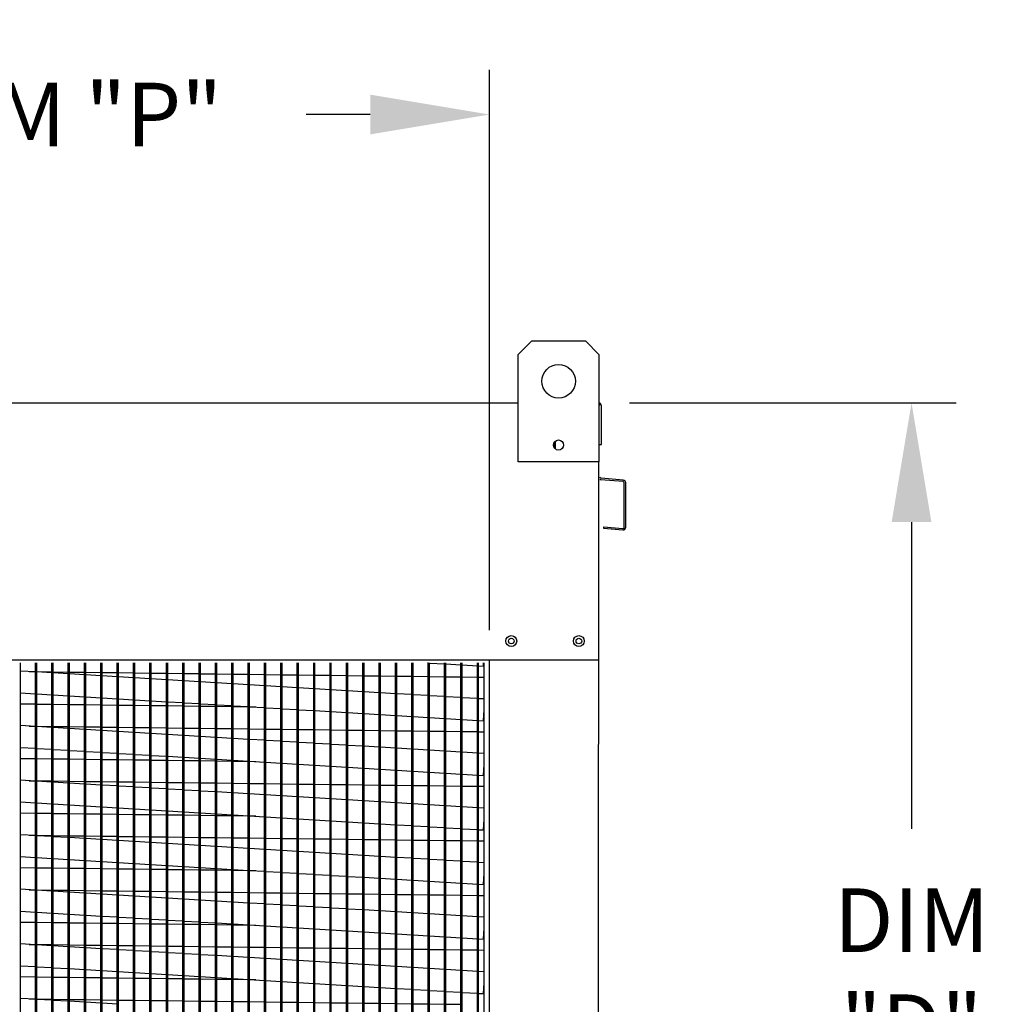
# Model space of a CAD drawing. Extents: x 7 to 873, y -9 to 188.
# Drawn here: x 32 to 56, y 121 to 146 of the extents above; entities that cross this region are included whole.
import ezdxf

# ---------------------------------------------------------------- set-up
doc = ezdxf.new("R2010")
doc.units = 0
doc.header["$LTSCALE"] = 4
doc.header["$MEASUREMENT"] = 0
doc.layers.get('0').update_dxf_attribs({"linetype": 'CONTINUOUS'})
doc.layers.get('Defpoints').update_dxf_attribs({"linetype": 'CONTINUOUS'})
doc.styles.get("Standard").update_dxf_attribs({"font": 'TXT.shx', "height": 1.6})
doc.dimstyles.new('MOD', dxfattribs={"dimscale": 1.5, "dimtxt": 1.2, "dimasz": 2, "dimexe": 0.75, "dimexo": 0.5, "dimgap": 1, "dimtad": 0, "dimtih": 1, "dimtoh": 1, "dimzin": 0, "dimdsep": 46, "dimtxsty": 'Standard', "dimcen": 0.09, "dimadec": 0, "dimazin": 0, "dimtfac": 1, "dimtofl": 0, "dimtmove": 0, "dimatfit": 3, "dimfxl": 1, "dimtolj": 1, "dimtzin": 0, "dimarcsym": 0})

# ---------------------------------------------------------------- blocks, each defined once
blk = doc.blocks.new('*D6')
at = {"color": 0, "lineweight": -2, "transparency": 16777216}
for p, q in [((21.745, 130.644), (21.745, 144.743)), ((43.571, 130.644), (43.571, 144.743)), ((24.745, 143.618), (26.89, 143.618)), ((40.571, 143.618), (38.956, 143.618))]:
    blk.add_line(p, q, dxfattribs=at)
at = {"color": 0, "transparency": 16777216}
for points in [[(24.745, 144.118), (24.745, 143.118), (21.745, 143.618)], [(40.571, 144.118), (40.571, 143.118), (43.571, 143.618)]]:
    blk.add_solid(points, dxfattribs=at)
at = {"layer": 'Defpoints', "color": 0, "transparency": 16777216}
for p in [(43.571, 143.618), (21.745, 129.894), (43.571, 129.894)]:
    blk.add_point(p, dxfattribs=at)
at = {"color": 0, "transparency": 16777216, "insert": (32.923, 143.618), "char_height": 1.6, "attachment_point": 5}
blk.add_mtext('\\A1;DIM "P"', dxfattribs=at)
blk = doc.blocks.new('*D3')
at = {"color": 0, "lineweight": -2, "transparency": 16777216}
for p, q in [((47.098, 136.364), (55.316, 136.364)), ((54.191, 133.364), (54.191, 125.646)), ((54.191, 110.661), (54.191, 118.379)), ((47.475, 107.661), (55.316, 107.661))]:
    blk.add_line(p, q, dxfattribs=at)
at = {"color": 0, "transparency": 16777216}
for points in [[(53.691, 133.364), (54.691, 133.364), (54.191, 136.364)], [(53.691, 110.661), (54.691, 110.661), (54.191, 107.661)]]:
    blk.add_solid(points, dxfattribs=at)
at = {"layer": 'Defpoints', "color": 0, "transparency": 16777216}
for p in [(46.348, 136.364), (54.191, 136.364), (46.725, 107.661)]:
    blk.add_point(p, dxfattribs=at)
at = {"color": 0, "transparency": 16777216, "insert": (54.191, 122.012), "char_height": 1.6, "attachment_point": 5}
blk.add_mtext('\\A1;DIM\\P"D"', dxfattribs=at)

msp = doc.modelspace()

# ---------------------------------------------------------------- linework, layer by layer
at = {"color": 7, "linetype": 'Continuous'}
for p, q in [((44.296, 137.583), (44.634, 137.921)), ((44.296, 137.583), (44.634, 137.921)), ((44.634, 137.921), (45.986, 137.921)), ((44.634, 137.921), (45.986, 137.921)), ((45.986, 137.921), (46.324, 137.583)), ((45.986, 137.921), (46.324, 137.583)), ((44.296, 134.879), (44.296, 137.583)), ((44.296, 136.364), (44.296, 137.583)), ((46.324, 137.583), (46.324, 134.879)), ((46.324, 137.583), (46.324, 136.364)), ((22.12, 136.364), (43.196, 136.364)), ((46.324, 136.364), (46.348, 136.364)), ((46.324, 136.364), (46.348, 136.364)), ((46.348, 136.294), (46.348, 136.364)), ((46.386, 135.317), (46.386, 136.294)), ((45.205, 135.373), (45.205, 135.231)), ((45.221, 135.392), (45.221, 135.212)), ((46.348, 135.317), (46.386, 135.317)), ((46.324, 134.879), (44.296, 134.879)), ((46.31, 107.661), (46.324, 134.879)), ((46.933, 134.381), (46.374, 134.43)), ((46.936, 134.418), (46.378, 134.467)), ((46.962, 133.236), (46.962, 134.349)), ((47, 133.236), (47, 134.349)), ((46.441, 133.246), (46.438, 133.208)), ((46.438, 133.208), (46.924, 133.166)), ((46.441, 133.246), (46.927, 133.203)), ((31.767, 111.682), (31.767, 129.821)), ((32.146, 111.682), (32.146, 129.821)), ((32.179, 111.682), (32.179, 129.821)), ((32.558, 111.682), (32.558, 129.821)), ((32.591, 111.682), (32.591, 129.821)), ((32.97, 111.682), (32.97, 129.821)), ((33.003, 111.682), (33.003, 129.821)), ((33.382, 111.682), (33.382, 129.821)), ((33.415, 111.682), (33.415, 129.821)), ((33.793, 111.682), (33.793, 129.821)), ((33.826, 111.682), (33.826, 129.821)), ((34.205, 111.682), (34.205, 129.821)), ((34.238, 111.682), (34.238, 129.821)), ((34.617, 111.682), (34.617, 129.821)), ((34.65, 111.682), (34.65, 129.821)), ((35.029, 111.682), (35.029, 129.821)), ((35.062, 111.682), (35.062, 129.821)), ((35.441, 111.682), (35.441, 129.821)), ((35.474, 111.682), (35.474, 129.821)), ((35.853, 111.682), (35.853, 129.821)), ((35.886, 111.682), (35.886, 129.821)), ((36.265, 111.682), (36.265, 129.821)), ((36.298, 111.682), (36.298, 129.821)), ((36.676, 111.682), (36.676, 129.821)), ((36.709, 111.682), (36.709, 129.821)), ((37.088, 111.682), (37.088, 129.821)), ((37.121, 111.682), (37.121, 129.821)), ((37.5, 111.682), (37.5, 129.821)), ((37.533, 111.682), (37.533, 129.821)), ((37.912, 111.682), (37.912, 129.821)), ((37.945, 111.682), (37.945, 129.821)), ((38.324, 111.682), (38.324, 129.821)), ((38.357, 111.682), (38.357, 129.821)), ((38.736, 111.682), (38.736, 129.821)), ((38.769, 111.682), (38.769, 129.821)), ((39.148, 111.682), (39.148, 129.821)), ((39.181, 111.682), (39.181, 129.821)), ((39.56, 111.682), (39.56, 129.821)), ((39.592, 111.682), (39.592, 129.821)), ((39.971, 111.682), (39.971, 129.821)), ((40.004, 111.682), (40.004, 129.821)), ((40.383, 111.682), (40.383, 129.821)), ((40.416, 111.682), (40.416, 129.821)), ((40.795, 111.682), (40.795, 129.821)), ((40.828, 111.682), (40.828, 129.821)), ((41.207, 111.682), (41.207, 129.821)), ((41.24, 111.682), (41.24, 129.821)), ((41.619, 111.682), (41.619, 129.821)), ((41.652, 111.682), (41.652, 129.821)), ((42.01, 129.821), (42.031, 129.819)), ((42.031, 111.682), (42.031, 129.821)), ((42.064, 111.682), (42.064, 129.821)), ((42.064, 129.817), (42.443, 129.795)), ((42.443, 111.682), (42.443, 129.821)), ((42.476, 111.682), (42.476, 129.821)), ((42.854, 111.682), (42.854, 129.821)), ((42.887, 111.682), (42.887, 129.821)), ((43.266, 111.682), (43.266, 129.821)), ((43.299, 111.682), (43.299, 129.821)), ((43.42, 129.735), (43.425, 129.821)), ((43.437, 111.478), (43.437, 129.821)), ((43.571, 129.894), (46.321, 129.895)), ((43.571, 129.821), (43.571, 129.894)), ((43.571, 111.478), (43.571, 129.821)), ((43.571, 110.052), (43.571, 129.821)), ((32.146, 129.594), (31.767, 129.616)), ((31.986, 129.603), (32.146, 129.601)), ((32.179, 129.601), (32.558, 129.596)), ((32.558, 129.569), (32.179, 129.592)), ((32.591, 129.596), (32.97, 129.591)), ((32.97, 129.544), (32.591, 129.567)), ((33.003, 129.591), (33.382, 129.586)), ((33.415, 129.585), (33.793, 129.581)), ((33.826, 129.58), (34.205, 129.576)), ((34.238, 129.575), (34.617, 129.57)), ((34.65, 129.57), (35.029, 129.565)), ((42.476, 129.793), (42.854, 129.77)), ((42.887, 129.768), (43.266, 129.745)), ((43.299, 129.743), (43.42, 129.735)), ((33.382, 129.519), (33.003, 129.542)), ((33.793, 129.494), (33.415, 129.517)), ((34.205, 129.469), (33.826, 129.492)), ((34.617, 129.444), (34.238, 129.467)), ((35.029, 129.419), (34.65, 129.442)), ((35.062, 129.565), (35.441, 129.56)), ((35.441, 129.395), (35.062, 129.417)), ((35.474, 129.56), (35.853, 129.555)), ((35.853, 129.37), (35.474, 129.393)), ((35.886, 129.555), (36.265, 129.55)), ((36.265, 129.345), (35.886, 129.368)), ((36.298, 129.549), (36.676, 129.545)), ((36.676, 129.32), (36.298, 129.343)), ((36.709, 129.544), (37.088, 129.54)), ((37.121, 129.539), (37.5, 129.534)), ((37.533, 129.534), (37.912, 129.529)), ((37.945, 129.529), (38.324, 129.524)), ((38.357, 129.524), (38.736, 129.519)), ((38.769, 129.519), (39.148, 129.514)), ((39.181, 129.513), (39.56, 129.509)), ((39.592, 129.508), (39.971, 129.504)), ((40.004, 129.503), (40.383, 129.498)), ((40.416, 129.498), (40.795, 129.493)), ((40.828, 129.493), (41.207, 129.488)), ((41.24, 129.488), (41.619, 129.483)), ((41.652, 129.483), (42.031, 129.478)), ((42.064, 129.478), (42.443, 129.473)), ((42.476, 129.472), (42.854, 129.468)), ((42.887, 129.467), (43.266, 129.463)), ((43.299, 129.462), (43.437, 129.46)), ((37.088, 129.295), (36.709, 129.318)), ((37.5, 129.27), (37.121, 129.293)), ((37.912, 129.245), (37.533, 129.268)), ((38.324, 129.221), (37.945, 129.243)), ((38.736, 129.196), (38.357, 129.219)), ((39.148, 129.171), (38.769, 129.194)), ((39.56, 129.146), (39.181, 129.169)), ((39.971, 129.121), (39.592, 129.144)), ((40.383, 129.096), (40.004, 129.119)), ((40.795, 129.071), (40.416, 129.094)), ((31.767, 129.066), (32.146, 129.043)), ((32.179, 129.041), (32.558, 129.019)), ((32.591, 129.017), (32.97, 128.994)), ((33.003, 128.992), (33.382, 128.969)), ((33.415, 128.967), (33.793, 128.944)), ((33.826, 128.942), (34.205, 128.919)), ((34.238, 128.917), (34.617, 128.894)), ((34.65, 128.892), (35.029, 128.869)), ((35.062, 128.867), (35.441, 128.844)), ((35.474, 128.842), (35.853, 128.82)), ((41.207, 129.046), (40.828, 129.069)), ((41.619, 129.022), (41.24, 129.044)), ((42.031, 128.997), (41.652, 129.02)), ((42.443, 128.972), (42.064, 128.995)), ((42.854, 128.947), (42.476, 128.97)), ((43.266, 128.922), (42.887, 128.945)), ((43.437, 128.912), (43.299, 128.92)), ((32.146, 128.778), (31.767, 128.782)), ((32.558, 128.772), (32.179, 128.777)), ((32.97, 128.767), (32.591, 128.772)), ((33.382, 128.762), (33.003, 128.767)), ((33.793, 128.757), (33.415, 128.762)), ((34.205, 128.752), (33.826, 128.757)), ((34.617, 128.747), (34.238, 128.751)), ((35.029, 128.742), (34.65, 128.746)), ((35.441, 128.736), (35.062, 128.741)), ((35.853, 128.731), (35.474, 128.736)), ((35.886, 128.818), (36.265, 128.795)), ((36.265, 128.726), (35.886, 128.731)), ((36.298, 128.793), (36.676, 128.77)), ((36.676, 128.721), (36.298, 128.726)), ((36.709, 128.768), (37.088, 128.745)), ((37.088, 128.716), (36.709, 128.721)), ((37.121, 128.743), (37.5, 128.72)), ((37.5, 128.711), (37.121, 128.715)), ((37.533, 128.718), (37.912, 128.695)), ((37.696, 128.708), (37.533, 128.71)), ((37.945, 128.693), (38.324, 128.67)), ((38.357, 128.668), (38.736, 128.645)), ((38.769, 128.643), (39.148, 128.621)), ((39.181, 128.619), (39.56, 128.596)), ((39.592, 128.594), (39.971, 128.571)), ((43.42, 128.363), (43.437, 128.637)), ((40.004, 128.569), (40.383, 128.546)), ((40.416, 128.544), (40.795, 128.521)), ((40.828, 128.519), (41.207, 128.496)), ((41.24, 128.494), (41.619, 128.471)), ((41.652, 128.469), (42.031, 128.446)), ((42.064, 128.445), (42.443, 128.422)), ((42.476, 128.42), (42.854, 128.397)), ((42.887, 128.395), (43.266, 128.372)), ((43.299, 128.37), (43.42, 128.363)), ((32.146, 128.221), (31.767, 128.244)), ((31.986, 128.23), (32.146, 128.228)), ((32.179, 128.228), (32.558, 128.223)), ((32.558, 128.196), (32.179, 128.219)), ((32.591, 128.223), (32.97, 128.218)), ((32.97, 128.171), (32.591, 128.194)), ((33.003, 128.218), (33.382, 128.213)), ((33.382, 128.146), (33.003, 128.169)), ((33.415, 128.213), (33.793, 128.208)), ((33.793, 128.121), (33.415, 128.144)), ((33.826, 128.207), (34.205, 128.203)), ((34.205, 128.096), (33.826, 128.119)), ((34.238, 128.202), (34.617, 128.198)), ((34.617, 128.071), (34.238, 128.094)), ((34.65, 128.197), (35.029, 128.192)), ((35.062, 128.192), (35.441, 128.187)), ((35.474, 128.187), (35.853, 128.182)), ((35.886, 128.182), (36.265, 128.177)), ((36.298, 128.177), (36.676, 128.172)), ((36.709, 128.171), (37.088, 128.167)), ((37.121, 128.166), (37.5, 128.162)), ((37.533, 128.161), (37.912, 128.156)), ((37.945, 128.156), (38.324, 128.151)), ((38.357, 128.151), (38.736, 128.146)), ((38.769, 128.146), (39.148, 128.141)), ((39.181, 128.141), (39.56, 128.136)), ((39.592, 128.135), (39.971, 128.131)), ((40.004, 128.13), (40.383, 128.126)), ((40.416, 128.125), (40.795, 128.12)), ((40.828, 128.12), (41.207, 128.115)), ((41.24, 128.115), (41.619, 128.11)), ((41.652, 128.11), (42.031, 128.105)), ((42.064, 128.105), (42.443, 128.1)), ((42.476, 128.1), (42.854, 128.095)), ((42.887, 128.094), (43.266, 128.09)), ((43.299, 128.089), (43.437, 128.088)), ((35.029, 128.047), (34.65, 128.069)), ((35.441, 128.022), (35.062, 128.045)), ((35.853, 127.997), (35.474, 128.02)), ((36.265, 127.972), (35.886, 127.995)), ((36.676, 127.947), (36.298, 127.97)), ((37.088, 127.922), (36.709, 127.945)), ((37.5, 127.897), (37.121, 127.92)), ((37.912, 127.872), (37.533, 127.895)), ((38.324, 127.848), (37.945, 127.87)), ((38.736, 127.823), (38.357, 127.846)), ((31.767, 127.693), (32.146, 127.671)), ((32.179, 127.669), (32.558, 127.646)), ((32.591, 127.644), (32.97, 127.621)), ((33.003, 127.619), (33.382, 127.596)), ((33.415, 127.594), (33.793, 127.571)), ((39.148, 127.798), (38.769, 127.821)), ((39.56, 127.773), (39.181, 127.796)), ((39.971, 127.748), (39.592, 127.771)), ((40.383, 127.723), (40.004, 127.746)), ((40.795, 127.698), (40.416, 127.721)), ((41.207, 127.674), (40.828, 127.696)), ((41.619, 127.649), (41.24, 127.672)), ((42.031, 127.624), (41.652, 127.647)), ((42.443, 127.599), (42.064, 127.622)), ((42.854, 127.574), (42.476, 127.597)), ((32.146, 127.405), (31.767, 127.409)), ((32.558, 127.399), (32.179, 127.404)), ((32.97, 127.394), (32.591, 127.399)), ((33.382, 127.389), (33.003, 127.394)), ((33.793, 127.384), (33.415, 127.389)), ((33.826, 127.569), (34.205, 127.546)), ((34.205, 127.379), (33.826, 127.384)), ((34.238, 127.544), (34.617, 127.521)), ((34.617, 127.374), (34.238, 127.379)), ((34.65, 127.519), (35.029, 127.496)), ((35.029, 127.369), (34.65, 127.373)), ((35.062, 127.494), (35.441, 127.472)), ((35.441, 127.364), (35.062, 127.368)), ((35.474, 127.47), (35.853, 127.447)), ((35.853, 127.358), (35.474, 127.363)), ((35.886, 127.445), (36.265, 127.422)), ((36.265, 127.353), (35.886, 127.358)), ((36.298, 127.42), (36.676, 127.397)), ((36.676, 127.348), (36.298, 127.353)), ((36.709, 127.395), (37.088, 127.372)), ((37.088, 127.343), (36.709, 127.348)), ((37.121, 127.37), (37.5, 127.347)), ((37.5, 127.338), (37.121, 127.343)), ((37.533, 127.345), (37.912, 127.322)), ((37.696, 127.335), (37.533, 127.337)), ((43.266, 127.549), (42.887, 127.572)), ((43.437, 127.539), (43.299, 127.547)), ((37.945, 127.32), (38.324, 127.297)), ((38.357, 127.295), (38.736, 127.273)), ((38.769, 127.271), (39.148, 127.248)), ((39.181, 127.246), (39.56, 127.223)), ((39.592, 127.221), (39.971, 127.198)), ((40.004, 127.196), (40.383, 127.173)), ((40.416, 127.171), (40.795, 127.148)), ((40.828, 127.146), (41.207, 127.123)), ((41.24, 127.121), (41.619, 127.098)), ((41.652, 127.096), (42.031, 127.074)), ((43.42, 126.99), (43.437, 127.264)), ((32.146, 126.848), (31.767, 126.871)), ((31.986, 126.857), (32.146, 126.855)), ((32.179, 126.855), (32.558, 126.85)), ((32.558, 126.823), (32.179, 126.846)), ((32.591, 126.85), (32.97, 126.845)), ((33.003, 126.845), (33.382, 126.84)), ((42.064, 127.072), (42.443, 127.049)), ((42.476, 127.047), (42.854, 127.024)), ((42.887, 127.022), (43.266, 126.999)), ((43.299, 126.997), (43.42, 126.99)), ((32.97, 126.798), (32.591, 126.821)), ((33.382, 126.773), (33.003, 126.796)), ((33.415, 126.84), (33.793, 126.835)), ((33.793, 126.748), (33.415, 126.771)), ((33.826, 126.835), (34.205, 126.83)), ((34.205, 126.723), (33.826, 126.746)), ((34.238, 126.829), (34.617, 126.825)), ((34.617, 126.699), (34.238, 126.721)), ((34.65, 126.824), (35.029, 126.82)), ((35.029, 126.674), (34.65, 126.697)), ((35.062, 126.819), (35.441, 126.814)), ((35.441, 126.649), (35.062, 126.672)), ((35.474, 126.814), (35.853, 126.809)), ((35.853, 126.624), (35.474, 126.647)), ((35.886, 126.809), (36.265, 126.804)), ((36.265, 126.599), (35.886, 126.622)), ((36.298, 126.804), (36.676, 126.799)), ((36.676, 126.574), (36.298, 126.597)), ((36.709, 126.799), (37.088, 126.794)), ((37.121, 126.793), (37.5, 126.789)), ((37.533, 126.788), (37.912, 126.784)), ((37.945, 126.783), (38.324, 126.778)), ((38.357, 126.778), (38.736, 126.773)), ((38.769, 126.773), (39.148, 126.768)), ((39.181, 126.768), (39.56, 126.763)), ((39.592, 126.763), (39.971, 126.758)), ((40.004, 126.757), (40.383, 126.753)), ((40.416, 126.752), (40.795, 126.748)), ((40.828, 126.747), (41.207, 126.742)), ((41.24, 126.742), (41.619, 126.737)), ((41.652, 126.737), (42.031, 126.732)), ((42.064, 126.732), (42.443, 126.727)), ((42.476, 126.727), (42.854, 126.722)), ((42.887, 126.721), (43.266, 126.717)), ((43.299, 126.716), (43.437, 126.715)), ((37.088, 126.549), (36.709, 126.572)), ((37.5, 126.524), (37.121, 126.547)), ((37.912, 126.5), (37.533, 126.522)), ((38.324, 126.475), (37.945, 126.498)), ((38.736, 126.45), (38.357, 126.473)), ((39.148, 126.425), (38.769, 126.448)), ((39.56, 126.4), (39.181, 126.423)), ((39.971, 126.375), (39.592, 126.398)), ((40.383, 126.35), (40.004, 126.373)), ((40.795, 126.325), (40.416, 126.348)), ((31.767, 126.321), (32.146, 126.298)), ((32.179, 126.296), (32.558, 126.273)), ((32.591, 126.271), (32.97, 126.248)), ((33.003, 126.246), (33.382, 126.223)), ((33.415, 126.221), (33.793, 126.198)), ((33.826, 126.196), (34.205, 126.173)), ((34.238, 126.171), (34.617, 126.148)), ((34.65, 126.146), (35.029, 126.124)), ((35.062, 126.122), (35.441, 126.099)), ((41.207, 126.301), (40.828, 126.324)), ((41.619, 126.276), (41.24, 126.299)), ((42.031, 126.251), (41.652, 126.274)), ((42.443, 126.226), (42.064, 126.249)), ((42.854, 126.201), (42.476, 126.224)), ((43.266, 126.176), (42.887, 126.199)), ((43.437, 126.166), (43.299, 126.174)), ((32.146, 126.032), (31.767, 126.036)), ((32.558, 126.027), (32.179, 126.031)), ((32.97, 126.021), (32.591, 126.026)), ((33.382, 126.016), (33.003, 126.021)), ((33.793, 126.011), (33.415, 126.016)), ((34.205, 126.006), (33.826, 126.011)), ((34.617, 126.001), (34.238, 126.006)), ((35.029, 125.996), (34.65, 126.001)), ((35.441, 125.991), (35.062, 125.995)), ((35.474, 126.097), (35.853, 126.074)), ((35.853, 125.986), (35.474, 125.99)), ((35.886, 126.072), (36.265, 126.049)), ((36.265, 125.98), (35.886, 125.985)), ((36.298, 126.047), (36.676, 126.024)), ((36.676, 125.975), (36.298, 125.98)), ((36.709, 126.022), (37.088, 125.999)), ((37.088, 125.97), (36.709, 125.975)), ((37.121, 125.997), (37.5, 125.974)), ((37.5, 125.965), (37.121, 125.97)), ((37.533, 125.972), (37.912, 125.949)), ((37.696, 125.963), (37.533, 125.965)), ((37.945, 125.947), (38.324, 125.925)), ((38.357, 125.923), (38.736, 125.9)), ((38.769, 125.898), (39.148, 125.875)), ((39.181, 125.873), (39.56, 125.85)), ((43.42, 125.617), (43.437, 125.891)), ((39.592, 125.848), (39.971, 125.825)), ((40.004, 125.823), (40.383, 125.8)), ((40.416, 125.798), (40.795, 125.775)), ((40.828, 125.773), (41.207, 125.75)), ((41.24, 125.748), (41.619, 125.726)), ((41.652, 125.724), (42.031, 125.701)), ((42.064, 125.699), (42.443, 125.676)), ((42.476, 125.674), (42.854, 125.651)), ((42.887, 125.649), (43.266, 125.626)), ((43.299, 125.624), (43.42, 125.617)), ((32.146, 125.475), (31.767, 125.498)), ((31.986, 125.485), (32.146, 125.483)), ((32.179, 125.482), (32.558, 125.477)), ((32.558, 125.45), (32.179, 125.473)), ((32.591, 125.477), (32.97, 125.472)), ((32.97, 125.425), (32.591, 125.448)), ((33.003, 125.472), (33.382, 125.467)), ((33.382, 125.4), (33.003, 125.423)), ((33.415, 125.467), (33.793, 125.462)), ((33.793, 125.375), (33.415, 125.398)), ((33.826, 125.462), (34.205, 125.457)), ((34.205, 125.351), (33.826, 125.373)), ((34.238, 125.456), (34.617, 125.452)), ((34.65, 125.451), (35.029, 125.447)), ((35.062, 125.446), (35.441, 125.441)), ((35.474, 125.441), (35.853, 125.436)), ((35.886, 125.436), (36.265, 125.431)), ((36.298, 125.431), (36.676, 125.426)), ((36.709, 125.426), (37.088, 125.421)), ((37.121, 125.421), (37.5, 125.416)), ((37.533, 125.415), (37.912, 125.411)), ((37.945, 125.41), (38.324, 125.406)), ((38.357, 125.405), (38.736, 125.4)), ((38.769, 125.4), (39.148, 125.395)), ((39.181, 125.395), (39.56, 125.39)), ((39.592, 125.39), (39.971, 125.385)), ((40.004, 125.385), (40.383, 125.38)), ((40.416, 125.379), (40.795, 125.375)), ((40.828, 125.374), (41.207, 125.37)), ((41.24, 125.369), (41.619, 125.364)), ((41.652, 125.364), (42.031, 125.359)), ((42.064, 125.359), (42.443, 125.354)), ((34.617, 125.326), (34.238, 125.349)), ((35.029, 125.301), (34.65, 125.324)), ((35.441, 125.276), (35.062, 125.299)), ((35.853, 125.251), (35.474, 125.274)), ((36.265, 125.226), (35.886, 125.249)), ((36.676, 125.201), (36.298, 125.224)), ((37.088, 125.176), (36.709, 125.199)), ((37.5, 125.152), (37.121, 125.174)), ((37.912, 125.127), (37.533, 125.15)), ((38.324, 125.102), (37.945, 125.125)), ((42.476, 125.354), (42.854, 125.349)), ((42.887, 125.349), (43.266, 125.344)), ((43.299, 125.343), (43.437, 125.342)), ((31.767, 124.948), (32.146, 124.925)), ((32.179, 124.923), (32.558, 124.9)), ((32.591, 124.898), (32.97, 124.875)), ((33.003, 124.873), (33.382, 124.85)), ((38.736, 125.077), (38.357, 125.1)), ((39.148, 125.052), (38.769, 125.075)), ((39.56, 125.027), (39.181, 125.05)), ((39.971, 125.002), (39.592, 125.025)), ((40.383, 124.977), (40.004, 125)), ((40.795, 124.953), (40.416, 124.975)), ((41.207, 124.928), (40.828, 124.951)), ((41.619, 124.903), (41.24, 124.926)), ((42.031, 124.878), (41.652, 124.901)), ((42.443, 124.853), (42.064, 124.876)), ((32.146, 124.659), (31.767, 124.664)), ((32.558, 124.654), (32.179, 124.658)), ((32.97, 124.649), (32.591, 124.653)), ((33.382, 124.643), (33.003, 124.648)), ((33.415, 124.848), (33.793, 124.825)), ((33.793, 124.638), (33.415, 124.643)), ((33.826, 124.823), (34.205, 124.8)), ((34.205, 124.633), (33.826, 124.638)), ((34.238, 124.798), (34.617, 124.776)), ((34.617, 124.628), (34.238, 124.633)), ((34.65, 124.774), (35.029, 124.751)), ((35.029, 124.623), (34.65, 124.628)), ((35.062, 124.749), (35.441, 124.726)), ((35.441, 124.618), (35.062, 124.622)), ((35.474, 124.724), (35.853, 124.701)), ((35.853, 124.613), (35.474, 124.617)), ((35.886, 124.699), (36.265, 124.676)), ((36.265, 124.607), (35.886, 124.612)), ((36.298, 124.674), (36.676, 124.651)), ((36.709, 124.649), (37.088, 124.626)), ((37.121, 124.624), (37.5, 124.601)), ((42.854, 124.828), (42.476, 124.851)), ((43.266, 124.803), (42.887, 124.826)), ((43.437, 124.793), (43.299, 124.801)), ((36.676, 124.602), (36.298, 124.607)), ((37.088, 124.597), (36.709, 124.602)), ((37.5, 124.592), (37.121, 124.597)), ((37.533, 124.599), (37.912, 124.577)), ((37.696, 124.59), (37.533, 124.592)), ((37.945, 124.575), (38.324, 124.552)), ((38.357, 124.55), (38.736, 124.527)), ((38.769, 124.525), (39.148, 124.502)), ((39.181, 124.5), (39.56, 124.477)), ((39.592, 124.475), (39.971, 124.452)), ((40.004, 124.45), (40.383, 124.427)), ((40.416, 124.425), (40.795, 124.402)), ((40.828, 124.4), (41.207, 124.378)), ((41.24, 124.376), (41.619, 124.353)), ((43.42, 124.244), (43.437, 124.518)), ((32.146, 124.102), (31.767, 124.125)), ((41.652, 124.351), (42.031, 124.328)), ((42.064, 124.326), (42.443, 124.303)), ((42.476, 124.301), (42.854, 124.278)), ((42.887, 124.276), (43.266, 124.253)), ((43.299, 124.251), (43.42, 124.244)), ((31.986, 124.112), (32.146, 124.11)), ((32.179, 124.109), (32.558, 124.105)), ((32.558, 124.077), (32.179, 124.1)), ((32.591, 124.104), (32.97, 124.099)), ((32.97, 124.052), (32.591, 124.075)), ((33.003, 124.099), (33.382, 124.094)), ((33.382, 124.027), (33.003, 124.05)), ((33.415, 124.094), (33.793, 124.089)), ((33.793, 124.003), (33.415, 124.025)), ((33.826, 124.089), (34.205, 124.084)), ((34.205, 123.978), (33.826, 124.001)), ((34.238, 124.084), (34.617, 124.079)), ((34.617, 123.953), (34.238, 123.976)), ((34.65, 124.078), (35.029, 124.074)), ((35.029, 123.928), (34.65, 123.951)), ((35.062, 124.073), (35.441, 124.069)), ((35.441, 123.903), (35.062, 123.926)), ((35.474, 124.068), (35.853, 124.063)), ((35.853, 123.878), (35.474, 123.901)), ((35.886, 124.063), (36.265, 124.058)), ((36.265, 123.853), (35.886, 123.876)), ((36.298, 124.058), (36.676, 124.053)), ((36.709, 124.053), (37.088, 124.048)), ((37.121, 124.048), (37.5, 124.043)), ((37.533, 124.043), (37.912, 124.038)), ((37.945, 124.037), (38.324, 124.033)), ((38.357, 124.032), (38.736, 124.027)), ((38.769, 124.027), (39.148, 124.022)), ((39.181, 124.022), (39.56, 124.017)), ((39.592, 124.017), (39.971, 124.012)), ((40.004, 124.012), (40.383, 124.007)), ((40.416, 124.007), (40.795, 124.002)), ((40.828, 124.001), (41.207, 123.997)), ((41.24, 123.996), (41.619, 123.992)), ((41.652, 123.991), (42.031, 123.986)), ((42.064, 123.986), (42.443, 123.981)), ((42.476, 123.981), (42.854, 123.976)), ((42.887, 123.976), (43.266, 123.971)), ((43.299, 123.971), (43.437, 123.969)), ((36.676, 123.828), (36.298, 123.851)), ((37.088, 123.804), (36.709, 123.826)), ((37.5, 123.779), (37.121, 123.802)), ((37.912, 123.754), (37.533, 123.777)), ((38.324, 123.729), (37.945, 123.752)), ((38.736, 123.704), (38.357, 123.727)), ((39.148, 123.679), (38.769, 123.702)), ((39.56, 123.654), (39.181, 123.677)), ((39.971, 123.629), (39.592, 123.652)), ((40.383, 123.605), (40.004, 123.627)), ((31.767, 123.575), (32.146, 123.552)), ((32.179, 123.55), (32.558, 123.527)), ((32.591, 123.525), (32.97, 123.502)), ((33.003, 123.5), (33.382, 123.477)), ((33.415, 123.475), (33.793, 123.452)), ((33.826, 123.45), (34.205, 123.428)), ((34.238, 123.426), (34.617, 123.403)), ((34.65, 123.401), (35.029, 123.378)), ((35.062, 123.376), (35.441, 123.353)), ((40.795, 123.58), (40.416, 123.603)), ((41.207, 123.555), (40.828, 123.578)), ((41.619, 123.53), (41.24, 123.553)), ((42.031, 123.505), (41.652, 123.528)), ((42.443, 123.48), (42.064, 123.503)), ((42.854, 123.455), (42.476, 123.478)), ((43.266, 123.43), (42.887, 123.453)), ((43.437, 123.42), (43.299, 123.428)), ((32.146, 123.286), (31.767, 123.291)), ((32.558, 123.281), (32.179, 123.286)), ((32.97, 123.276), (32.591, 123.28)), ((33.382, 123.271), (33.003, 123.275)), ((33.793, 123.265), (33.415, 123.27)), ((34.205, 123.26), (33.826, 123.265)), ((34.617, 123.255), (34.238, 123.26)), ((35.029, 123.25), (34.65, 123.255)), ((35.441, 123.245), (35.062, 123.25)), ((35.474, 123.351), (35.853, 123.328)), ((35.853, 123.24), (35.474, 123.244)), ((35.886, 123.326), (36.265, 123.303)), ((36.265, 123.235), (35.886, 123.239)), ((36.298, 123.301), (36.676, 123.278)), ((36.676, 123.229), (36.298, 123.234)), ((36.709, 123.276), (37.088, 123.253)), ((37.088, 123.224), (36.709, 123.229)), ((37.121, 123.251), (37.5, 123.229)), ((37.5, 123.219), (37.121, 123.224)), ((37.533, 123.227), (37.912, 123.204)), ((37.696, 123.217), (37.533, 123.219)), ((37.945, 123.202), (38.324, 123.179)), ((38.357, 123.177), (38.736, 123.154)), ((38.769, 123.152), (39.148, 123.129)), ((39.181, 123.127), (39.56, 123.104)), ((43.42, 122.871), (43.437, 123.145)), ((39.592, 123.102), (39.971, 123.079)), ((40.004, 123.077), (40.383, 123.054)), ((40.416, 123.052), (40.795, 123.03)), ((40.828, 123.028), (41.207, 123.005)), ((41.24, 123.003), (41.619, 122.98)), ((41.652, 122.978), (42.031, 122.955)), ((42.064, 122.953), (42.443, 122.93)), ((42.476, 122.928), (42.854, 122.905)), ((42.887, 122.903), (43.266, 122.88)), ((43.299, 122.878), (43.42, 122.871)), ((32.146, 122.729), (31.767, 122.752)), ((31.986, 122.739), (32.146, 122.737)), ((32.179, 122.736), (32.558, 122.732)), ((32.558, 122.704), (32.179, 122.727)), ((32.591, 122.731), (32.97, 122.727)), ((32.97, 122.679), (32.591, 122.702)), ((33.003, 122.726), (33.382, 122.721)), ((33.382, 122.655), (33.003, 122.677)), ((33.415, 122.721), (33.793, 122.716)), ((33.793, 122.63), (33.415, 122.653)), ((33.826, 122.716), (34.205, 122.711)), ((34.238, 122.711), (34.617, 122.706)), ((34.65, 122.706), (35.029, 122.701)), ((35.062, 122.7), (35.441, 122.696)), ((35.474, 122.695), (35.853, 122.691)), ((35.886, 122.69), (36.265, 122.685)), ((36.298, 122.685), (36.676, 122.68)), ((36.709, 122.68), (37.088, 122.675)), ((37.121, 122.675), (37.5, 122.67)), ((37.533, 122.67), (37.912, 122.665)), ((37.945, 122.664), (38.324, 122.66)), ((38.357, 122.659), (38.736, 122.655)), ((38.769, 122.654), (39.148, 122.649)), ((39.181, 122.649), (39.56, 122.644)), ((39.592, 122.644), (39.971, 122.639)), ((40.004, 122.639), (40.383, 122.634)), ((40.416, 122.634), (40.795, 122.629)), ((34.205, 122.605), (33.826, 122.628)), ((34.617, 122.58), (34.238, 122.603)), ((35.029, 122.555), (34.65, 122.578)), ((35.441, 122.53), (35.062, 122.553)), ((35.853, 122.505), (35.474, 122.528)), ((36.265, 122.48), (35.886, 122.503)), ((36.676, 122.456), (36.298, 122.478)), ((37.088, 122.431), (36.709, 122.454)), ((37.5, 122.406), (37.121, 122.429)), ((37.912, 122.381), (37.533, 122.404)), ((40.828, 122.629), (41.207, 122.624)), ((41.24, 122.623), (41.619, 122.619)), ((41.652, 122.618), (42.031, 122.614)), ((42.064, 122.613), (42.443, 122.608)), ((42.476, 122.608), (42.854, 122.603)), ((42.887, 122.603), (43.266, 122.598)), ((43.299, 122.598), (43.437, 122.596)), ((31.767, 122.202), (32.146, 122.179)), ((32.179, 122.177), (32.558, 122.154)), ((32.591, 122.152), (32.97, 122.129)), ((38.324, 122.356), (37.945, 122.379)), ((38.736, 122.331), (38.357, 122.354)), ((39.148, 122.306), (38.769, 122.329)), ((39.56, 122.281), (39.181, 122.304)), ((39.971, 122.257), (39.592, 122.279)), ((40.383, 122.232), (40.004, 122.255)), ((40.795, 122.207), (40.416, 122.23)), ((41.207, 122.182), (40.828, 122.205)), ((41.619, 122.157), (41.24, 122.18)), ((42.031, 122.132), (41.652, 122.155)), ((32.146, 121.913), (31.767, 121.918)), ((32.558, 121.908), (32.179, 121.913)), ((32.97, 121.903), (32.591, 121.908)), ((33.003, 122.127), (33.382, 122.104)), ((33.382, 121.898), (33.003, 121.902)), ((33.415, 122.102), (33.793, 122.08)), ((33.793, 121.893), (33.415, 121.897)), ((33.826, 122.078), (34.205, 122.055)), ((34.205, 121.887), (33.826, 121.892)), ((34.238, 122.053), (34.617, 122.03)), ((34.617, 121.882), (34.238, 121.887)), ((34.65, 122.028), (35.029, 122.005)), ((35.062, 122.003), (35.441, 121.98)), ((35.474, 121.978), (35.853, 121.955)), ((35.886, 121.953), (36.265, 121.93)), ((36.298, 121.928), (36.676, 121.905)), ((36.709, 121.903), (37.088, 121.881)), ((42.443, 122.107), (42.064, 122.13)), ((42.854, 122.082), (42.476, 122.105)), ((43.266, 122.058), (42.887, 122.08)), ((43.437, 122.047), (43.299, 122.056)), ((35.029, 121.877), (34.65, 121.882)), ((35.441, 121.872), (35.062, 121.877)), ((35.853, 121.867), (35.474, 121.872)), ((36.265, 121.862), (35.886, 121.866)), ((36.676, 121.857), (36.298, 121.861)), ((37.088, 121.851), (36.709, 121.856)), ((37.121, 121.879), (37.5, 121.856)), ((37.5, 121.846), (37.121, 121.851)), ((37.533, 121.854), (37.912, 121.831)), ((37.696, 121.844), (37.533, 121.846)), ((37.945, 121.829), (38.324, 121.806)), ((38.357, 121.804), (38.736, 121.781)), ((38.769, 121.779), (39.148, 121.756)), ((39.181, 121.754), (39.56, 121.731)), ((39.592, 121.729), (39.971, 121.706)), ((40.004, 121.704), (40.383, 121.682)), ((40.416, 121.68), (40.795, 121.657)), ((40.828, 121.655), (41.207, 121.632)), ((43.42, 121.498), (43.437, 121.772)), ((41.24, 121.63), (41.619, 121.607)), ((41.652, 121.605), (42.031, 121.582)), ((42.064, 121.58), (42.443, 121.557)), ((42.476, 121.555), (42.854, 121.532)), ((42.887, 121.53), (43.266, 121.507)), ((43.299, 121.505), (43.42, 121.498)), ((32.146, 121.356), (31.767, 121.379)), ((31.986, 121.366), (32.146, 121.364)), ((32.179, 121.364), (32.558, 121.359)), ((32.558, 121.331), (32.179, 121.354)), ((32.591, 121.358), (32.97, 121.354)), ((32.97, 121.307), (32.591, 121.329)), ((33.003, 121.353), (33.382, 121.349)), ((33.382, 121.282), (33.003, 121.305)), ((33.415, 121.348), (33.793, 121.343)), ((33.793, 121.257), (33.415, 121.28)), ((33.826, 121.343), (34.205, 121.338)), ((34.205, 121.232), (33.826, 121.255)), ((34.238, 121.338), (34.617, 121.333)), ((34.65, 121.333), (35.029, 121.328)), ((35.062, 121.328), (35.441, 121.323)), ((35.474, 121.322), (35.853, 121.318)), ((35.886, 121.317), (36.265, 121.313)), ((36.298, 121.312), (36.676, 121.307)), ((36.709, 121.307), (37.088, 121.302)), ((37.121, 121.302), (37.5, 121.297)), ((37.533, 121.297), (37.912, 121.292)), ((37.945, 121.292), (38.324, 121.287)), ((38.357, 121.286), (38.736, 121.282)), ((38.769, 121.281), (39.148, 121.277)), ((39.181, 121.276), (39.56, 121.271)), ((39.592, 121.271), (39.971, 121.266)), ((40.004, 121.266), (40.383, 121.261)), ((40.416, 121.261), (40.795, 121.256)), ((40.828, 121.256), (41.207, 121.251)), ((41.24, 121.25), (41.619, 121.246)), ((41.652, 121.245), (42.031, 121.241)), ((42.064, 121.24), (42.443, 121.235)), ((42.476, 121.235), (42.854, 121.23))]:
    msp.add_line(p, q, dxfattribs=at)
for p, q in [((43.196, 136.364), (44.296, 136.364)), ((21.745, 129.894), (43.571, 129.894))]:
    msp.add_line(p, q)
for centre, radius in [((45.31, 136.907), 0.422), ((45.31, 135.302), 0.127), ((44.12, 130.37), 0.137), ((44.12, 130.37), 0.0714), ((45.82, 130.37), 0.137), ((45.82, 130.37), 0.0714)]:
    msp.add_circle(centre, radius, dxfattribs=at)
for centre, radius, start, end in [((46.316, 136.294), 0.0702, 0, 62.4394), ((46.381, 134.5), 0.0325, 180, 265), ((46.381, 134.5), 0.0702, 242.4394, 265), ((46.93, 134.349), 0.0325, 0, 85), ((46.93, 134.349), 0.0702, 0, 85), ((46.93, 133.236), 0.0702, 265, 0), ((46.93, 133.236), 0.0325, 265, 0)]:
    msp.add_arc(centre, radius, start, end, dxfattribs=at)

# ---------------------------------------------------------------- dimensions: what is measured, and where the dimension line sits
dim = msp.add_linear_dim(base=(43.571, 143.618), p1=(21.745, 129.894), p2=(43.571, 129.894), text='DIM "P"', dimstyle='MOD', override={"dimpost": '"'})
dim.commit()
dim.dimension.update_dxf_attribs({"geometry": '*D6', "text_midpoint": (32.923, 143.618), "dimtype": 160})
dim = msp.add_linear_dim(base=(54.191, 136.364), p1=(46.725, 107.661), p2=(46.348, 136.364), angle=90, text='DIM\\P"D"', dimstyle='MOD', override={"dimpost": '"'})
dim.commit()
dim.dimension.update_dxf_attribs({"geometry": '*D3', "text_midpoint": (54.191, 122.012)})

doc.saveas('drawing.dxf')
